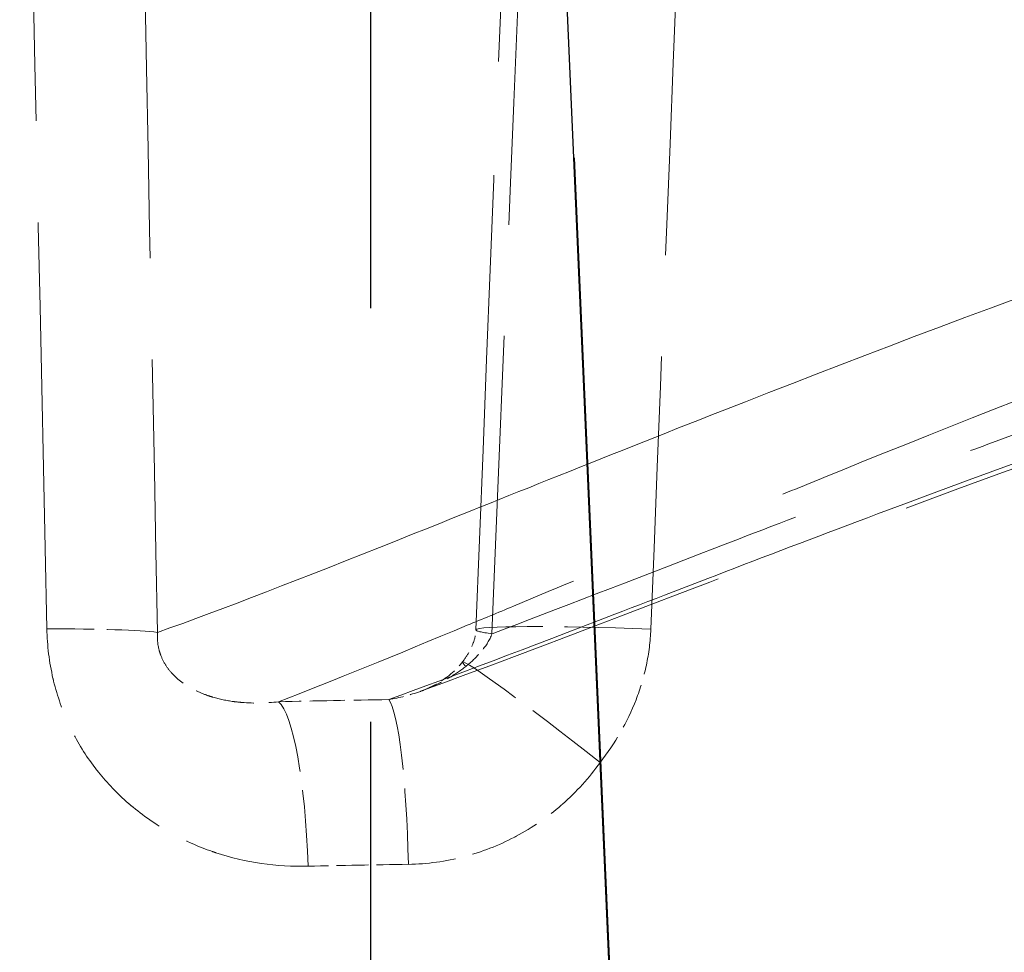
# Model space of a CAD drawing. Units: millimetres. Extents: x 0 to 2418, y 0 to 1680.
# Drawn here: x 338 to 352, y 1422 to 1435 of the extents above; entities that cross this region are included whole.
import ezdxf

# ---------------------------------------------------------------- set-up
doc = ezdxf.new("R2010")
doc.units = ezdxf.units.MM
doc.header["$LTSCALE"] = 6
doc.linetypes.add('ACISOTGL', pattern=[3, 2, -1])
doc.linetypes.add('DASHED', pattern=[0.2067, 0.1654, -0.0413])
for name, color, linetype, lineweight in [('Hidden (ISO)', 7, 'DASHED', 18), ('Hidden Narrow (ISO)', 7, 'DASHED', 18), ('Visible Narrow (ISO)', 7, 'Continuous', 25)]:
    doc.layers.add(name, color=color, linetype=linetype, lineweight=lineweight)

msp = doc.modelspace()

# ---------------------------------------------------------------- linework, layer by layer
at = {"color": 2, "linetype": 'ACISOTGL'}
msp.add_line((343.24, 1443.256), (343.24, 1394.046), dxfattribs=at)
at = {"layer": 'Hidden (ISO)'}
msp.add_line((343.963, 1425.697), (343.964, 1425.697), dxfattribs=at)
at = {"layer": 'Hidden (ISO)', "ltscale": 7.42551e-05}
msp.add_ellipse((347.307, 1426.488), major_axis=(-2.538, 0.1), ratio=0.043586, start_param=0, end_param=0.000216, dxfattribs=at)
at = {"layer": 'Hidden (ISO)'}
msp.add_ellipse((346.571, 1424.555), major_axis=(-1.997, 1.57), ratio=0.034303, start_param=6.283164, end_param=6.283193, dxfattribs=at)
at = {"layer": 'Hidden (ISO)', "ltscale": 6.654096}
msp.add_open_spline([(344.769, 1426.588), (345.044, 1433.563), (345.325, 1440.538), (345.611, 1447.513)], degree=3, dxfattribs=at)
at = {"layer": 'Hidden (ISO)', "ltscale": 11.776818}
msp.add_open_spline([(362.098, 1432.053), (357.708, 1430.792), (353.76, 1429.384), (347.877, 1427.185), (345.65, 1426.309), (343.964, 1425.698)], degree=3, knots=[0, 0, 0, 0, 1.606348, 1.606348, 2.909992, 2.909992, 2.909992, 2.909992], dxfattribs=at)
at = {"layer": 'Hidden (ISO)', "ltscale": 0.164221}
msp.add_open_spline([(344.575, 1426.125), (344.613, 1426.174), (344.648, 1426.226), (344.702, 1426.328), (344.723, 1426.377), (344.756, 1426.479), (344.767, 1426.534), (344.769, 1426.588)], degree=3, knots=[0, 0, 0, 0, 0.01875667, 0.01875667, 0.03482626, 0.03482626, 0.05165929, 0.05165929, 0.05165929, 0.05165929], dxfattribs=at)
at = {"layer": 'Hidden (ISO)', "ltscale": 0.242435}
msp.add_open_spline([(343.963, 1425.698), (344.119, 1425.754), (344.269, 1425.837), (344.463, 1425.998), (344.522, 1426.059), (344.575, 1426.125)], degree=3, knots=[0, 0, 0, 0, 0.05065434, 0.05065434, 0.07609788, 0.07609788, 0.07609788, 0.07609788], dxfattribs=at)
at = {"layer": 'Hidden Narrow (ISO)', "ltscale": 12.744955}
msp.add_line((349.508, 1357.638), (345.375, 1452.295), dxfattribs=at)
at = {"layer": 'Hidden Narrow (ISO)', "ltscale": 6.494815}
msp.add_ellipse((375.15, 746.563), major_axis=(-6.94, -1071.13), ratio=0.04174, start_param=3.99996, end_param=4.02489, dxfattribs=at)
at = {"layer": 'Hidden Narrow (ISO)', "ltscale": 5.938006}
msp.add_ellipse((387.309, 442.42), major_axis=(0, 1402.751), ratio=0.04002, start_param=0.77429, end_param=0.793147, dxfattribs=at)
at = {"layer": 'Hidden Narrow (ISO)', "ltscale": 1.265082}
msp.add_ellipse((347.307, 1426.488), major_axis=(-2.538, 0.1), ratio=0.043586, start_param=4.714106, end_param=6.283185, dxfattribs=at)
at = {"layer": 'Hidden Narrow (ISO)', "ltscale": 0.741682}
msp.add_ellipse((337.748, 1426.464), major_axis=(2.54, 0.049), ratio=0.05167, start_param=0.332177, end_param=1.252135, dxfattribs=at)
at = {"layer": 'Hidden Narrow (ISO)', "ltscale": 0.34906}
msp.add_ellipse((347.307, 1426.488), major_axis=(-2.538, 0.1), ratio=0.043586, start_param=0.000216, end_param=0.433245, dxfattribs=at)
at = {"layer": 'Hidden Narrow (ISO)', "ltscale": 0.200225}
msp.add_ellipse((346.571, 1424.555), major_axis=(-1.997, 1.57), ratio=0.034303, start_param=0.000008, end_param=0.248452, dxfattribs=at)
at = {"layer": 'Hidden Narrow (ISO)', "ltscale": 1.244709}
msp.add_ellipse((346.571, 1424.555), major_axis=(-1.997, 1.57), ratio=0.034303, start_param=4.739351, end_param=6.283164, dxfattribs=at)
at = {"layer": 'Hidden Narrow (ISO)', "ltscale": 0.51276}
msp.add_ellipse((346.631, 1421.747), major_axis=(28.26, 0.026), ratio=0.1365, start_param=1.681545, end_param=1.738713, dxfattribs=at)
at = {"layer": 'Hidden Narrow (ISO)', "ltscale": 1.112929}
msp.add_ellipse((341.904, 1423.032), major_axis=(-0.063, 2.539), ratio=0.170512, start_param=4.758563, end_param=6.138941, dxfattribs=at)
at = {"layer": 'Hidden Narrow (ISO)', "ltscale": 1.111529}
msp.add_ellipse((343.504, 1423.065), major_axis=(-0.042, 2.54), ratio=0.112828, start_param=4.758767, end_param=6.13741, dxfattribs=at)
at = {"layer": 'Hidden Narrow (ISO)', "ltscale": 0.466436}
msp.add_ellipse((346.614, 1419.374), major_axis=(-24.883, 0.081), ratio=0.153885, start_param=4.826716, end_param=4.885777, dxfattribs=at)
at = {"layer": 'Hidden Narrow (ISO)', "ltscale": 5.94385}
msp.add_open_spline([(338.542, 1426.604), (338.409, 1432.836), (338.277, 1439.068), (338.148, 1445.3)], degree=3, dxfattribs=at)
at = {"layer": 'Hidden Narrow (ISO)', "ltscale": 5.943699}
msp.add_open_spline([(339.784, 1445.25), (339.904, 1439.017), (340.025, 1432.785), (340.148, 1426.553)], degree=3, dxfattribs=at)
at = {"layer": 'Hidden Narrow (ISO)', "ltscale": 14.155866}
msp.add_open_spline([(340.148, 1426.553), (341.094, 1426.887), (342.257, 1427.342), (344.307, 1428.16), (345.042, 1428.455), (346.615, 1429.084), (347.454, 1429.419), (350.122, 1430.467), (352.059, 1431.208), (356.246, 1432.707), (358.495, 1433.464), (360.917, 1434.193)], degree=3, knots=[0.01065893, 0.01065893, 0.01065893, 0.01065893, 0.0194832, 0.0194832, 0.02389533, 0.02389533, 0.02830746, 0.02830746, 0.03713173, 0.03713173, 0.045956, 0.045956, 0.045956, 0.045956], dxfattribs=at)
at = {"layer": 'Hidden Narrow (ISO)', "ltscale": 13.272906}
msp.add_open_spline([(361.585, 1433.096), (359.329, 1432.389), (357.229, 1431.656), (355.271, 1430.929), (355.163, 1430.889), (355.055, 1430.849), (354.948, 1430.809), (353.113, 1430.124), (351.403, 1429.446), (349.819, 1428.801), (349.63, 1428.724), (349.442, 1428.647), (349.256, 1428.571), (349.031, 1428.479), (348.809, 1428.387), (348.591, 1428.298), (348.192, 1428.133), (347.805, 1427.973), (347.43, 1427.816), (346.679, 1427.504), (345.974, 1427.209), (345.314, 1426.934), (345.085, 1426.838), (344.862, 1426.745), (344.644, 1426.655), (343.606, 1426.223), (342.69, 1425.849), (341.904, 1425.546)], degree=3, knots=[0, 0, 0, 0, 0.00820084, 0.00820084, 0.00820084, 0.00865421, 0.00865421, 0.00865421, 0.01640168, 0.01640168, 0.01640168, 0.01732941, 0.01732941, 0.01732941, 0.0184519, 0.0184519, 0.0184519, 0.02050211, 0.02050211, 0.02050211, 0.02460253, 0.02460253, 0.02460253, 0.02602433, 0.02602433, 0.02602433, 0.03280337, 0.03280337, 0.03280337, 0.03280337], dxfattribs=at)
at = {"layer": 'Hidden Narrow (ISO)', "ltscale": 10.968156}
msp.add_open_spline([(362.265, 1432.652), (360.386, 1432.105), (358.618, 1431.54), (355.289, 1430.412), (353.726, 1429.85), (351.901, 1429.172), (351.542, 1429.038), (350.838, 1428.773), (350.492, 1428.641), (349.48, 1428.255), (348.84, 1428.008), (347.021, 1427.305), (345.943, 1426.886), (345.002, 1426.533)], degree=3, knots=[0, 0, 0, 0, 0.00677687, 0.00677687, 0.01355374, 0.01355374, 0.01524796, 0.01524796, 0.01694218, 0.01694218, 0.02033061, 0.02033061, 0.02710748, 0.02710748, 0.02710748, 0.02710748], dxfattribs=at)
at = {"layer": 'Hidden Narrow (ISO)', "ltscale": 12.10687}
msp.add_open_spline([(343.504, 1425.578), (344.433, 1425.914), (345.528, 1426.333), (347.411, 1427.057), (348.079, 1427.315), (349.497, 1427.857), (350.25, 1428.142), (352.6, 1429.019), (354.29, 1429.632), (357.916, 1430.865), (359.852, 1431.486), (361.923, 1432.085)], degree=3, knots=[0.01236689, 0.01236689, 0.01236689, 0.01236689, 0.019921, 0.019921, 0.02369805, 0.02369805, 0.02747511, 0.02747511, 0.03502921, 0.03502921, 0.04258332, 0.04258332, 0.04258332, 0.04258332], dxfattribs=at)
at = {"layer": 'Hidden Narrow (ISO)', "ltscale": 1.831892}
msp.add_open_spline([(342.334, 1423.16), (341.874, 1423.149), (341.43, 1423.213), (340.996, 1423.355), (340.979, 1423.361), (340.962, 1423.367), (340.945, 1423.373), (340.745, 1423.442), (340.55, 1423.527), (340.366, 1423.628), (340.164, 1423.738), (339.973, 1423.867), (339.793, 1424.016), (339.769, 1424.035), (339.747, 1424.054), (339.724, 1424.074), (339.566, 1424.212), (339.42, 1424.364), (339.29, 1424.526), (339.272, 1424.548), (339.254, 1424.571), (339.237, 1424.594), (339.107, 1424.765), (338.992, 1424.95), (338.896, 1425.145), (338.886, 1425.166), (338.876, 1425.187), (338.866, 1425.208), (338.769, 1425.413), (338.694, 1425.626), (338.64, 1425.847), (338.637, 1425.859), (338.634, 1425.872), (338.631, 1425.885), (338.577, 1426.119), (338.547, 1426.361), (338.542, 1426.604)], degree=3, knots=[0, 0, 0, 0, 0.001375627, 0.001375627, 0.001375627, 0.001430147, 0.001430147, 0.001430147, 0.002068608, 0.002068608, 0.002068608, 0.002770112, 0.002770112, 0.002770112, 0.002860294, 0.002860294, 0.002860294, 0.003487969, 0.003487969, 0.003487969, 0.003575368, 0.003575368, 0.003575368, 0.004221552, 0.004221552, 0.004221552, 0.004290441, 0.004290441, 0.004290441, 0.004966851, 0.004966851, 0.004966851, 0.005005515, 0.005005515, 0.005005515, 0.005720588, 0.005720588, 0.005720588, 0.005720588], dxfattribs=at)
at = {"layer": 'Hidden Narrow (ISO)', "ltscale": 0.8725}
msp.add_open_spline([(340.148, 1426.553), (340.142, 1426.469), (340.149, 1426.38), (340.171, 1426.296), (340.178, 1426.27), (340.186, 1426.244), (340.196, 1426.218), (340.217, 1426.163), (340.243, 1426.113), (340.274, 1426.066), (340.303, 1426.022), (340.336, 1425.981), (340.371, 1425.945), (340.396, 1425.918), (340.422, 1425.894), (340.449, 1425.871), (340.498, 1425.83), (340.55, 1425.794), (340.603, 1425.762), (340.628, 1425.747), (340.654, 1425.733), (340.68, 1425.719), (340.737, 1425.69), (340.795, 1425.666), (340.853, 1425.645), (340.885, 1425.633), (340.918, 1425.623), (340.951, 1425.613), (341.049, 1425.584), (341.15, 1425.563), (341.252, 1425.549), (341.293, 1425.544), (341.333, 1425.539), (341.374, 1425.536), (341.55, 1425.521), (341.726, 1425.526), (341.904, 1425.546)], degree=3, knots=[0, 0, 0, 0, 0.000262407, 0.000262407, 0.000262407, 0.000344552, 0.000344552, 0.000344552, 0.000520792, 0.000520792, 0.000520792, 0.000689105, 0.000689105, 0.000689105, 0.000810664, 0.000810664, 0.000810664, 0.001033657, 0.001033657, 0.001033657, 0.001141748, 0.001141748, 0.001141748, 0.00137821, 0.00137821, 0.00137821, 0.001510547, 0.001510547, 0.001510547, 0.001908591, 0.001908591, 0.001908591, 0.002067315, 0.002067315, 0.002067315, 0.002756356, 0.002756356, 0.002756356, 0.002756356], dxfattribs=at)
at = {"layer": 'Hidden Narrow (ISO)', "ltscale": 0.256349}
msp.add_open_spline([(344.623, 1426.06), (344.7, 1426.122), (344.773, 1426.19), (344.838, 1426.267), (344.845, 1426.275), (344.852, 1426.283), (344.858, 1426.291), (344.916, 1426.361), (344.968, 1426.439), (345.002, 1426.533)], degree=3, knots=[0, 0, 0, 0, 0.0004032996, 0.0004032996, 0.0004032996, 0.0004443607, 0.0004443607, 0.0004443607, 0.0008065993, 0.0008065993, 0.0008065993, 0.0008065993], dxfattribs=at)
at = {"layer": 'Hidden Narrow (ISO)', "ltscale": 0.66784}
msp.add_open_spline([(347.307, 1426.599), (347.3, 1426.422), (347.278, 1426.249), (347.242, 1426.078), (347.206, 1425.907), (347.155, 1425.739), (347.092, 1425.576), (346.965, 1425.247), (346.79, 1424.944), (346.571, 1424.666)], degree=3, knots=[0, 0, 0, 0, 0.000524815, 0.000524815, 0.000524815, 0.001047129, 0.001047129, 0.001047129, 0.002099261, 0.002099261, 0.002099261, 0.002099261], dxfattribs=at)
at = {"layer": 'Hidden Narrow (ISO)', "ltscale": 0.334919}
msp.add_open_spline([(343.964, 1425.697), (344.004, 1425.712), (344.044, 1425.728), (344.084, 1425.745), (344.089, 1425.747), (344.093, 1425.749), (344.098, 1425.751), (344.192, 1425.791), (344.286, 1425.838), (344.376, 1425.891), (344.461, 1425.941), (344.544, 1425.997), (344.623, 1426.06)], degree=3, knots=[0.000686681, 0.000686681, 0.000686681, 0.000686681, 0.000871083, 0.000871083, 0.000871083, 0.000892375, 0.000892375, 0.000892375, 0.001328343, 0.001328343, 0.001328343, 0.001742165, 0.001742165, 0.001742165, 0.001742165], dxfattribs=at)
at = {"layer": 'Hidden Narrow (ISO)', "ltscale": 0.217922}
msp.add_open_spline([(343.504, 1425.578), (343.659, 1425.603), (343.813, 1425.643), (343.963, 1425.697)], degree=3, dxfattribs=at)
at = {"layer": 'Hidden Narrow (ISO)', "ltscale": 1.040561}
msp.add_open_spline([(346.571, 1424.666), (346.412, 1424.443), (346.228, 1424.239), (346.024, 1424.06), (346.019, 1424.055), (346.014, 1424.051), (346.008, 1424.046), (345.809, 1423.872), (345.586, 1423.719), (345.353, 1423.594), (345.346, 1423.59), (345.339, 1423.587), (345.331, 1423.583), (345.099, 1423.461), (344.853, 1423.365), (344.596, 1423.298), (344.331, 1423.229), (344.062, 1423.191), (343.788, 1423.187)], degree=3, knots=[0.002058217, 0.002058217, 0.002058217, 0.002058217, 0.002873881, 0.002873881, 0.002873881, 0.002894895, 0.002894895, 0.002894895, 0.003689546, 0.003689546, 0.003689546, 0.003714316, 0.003714316, 0.003714316, 0.00450521, 0.00450521, 0.00450521, 0.005320874, 0.005320874, 0.005320874, 0.005320874], dxfattribs=at)
at = {"layer": 'Visible Narrow (ISO)'}
msp.add_line((349.508, 1357.416), (345.981, 1438.176), dxfattribs=at)

doc.saveas('drawing.dxf')
